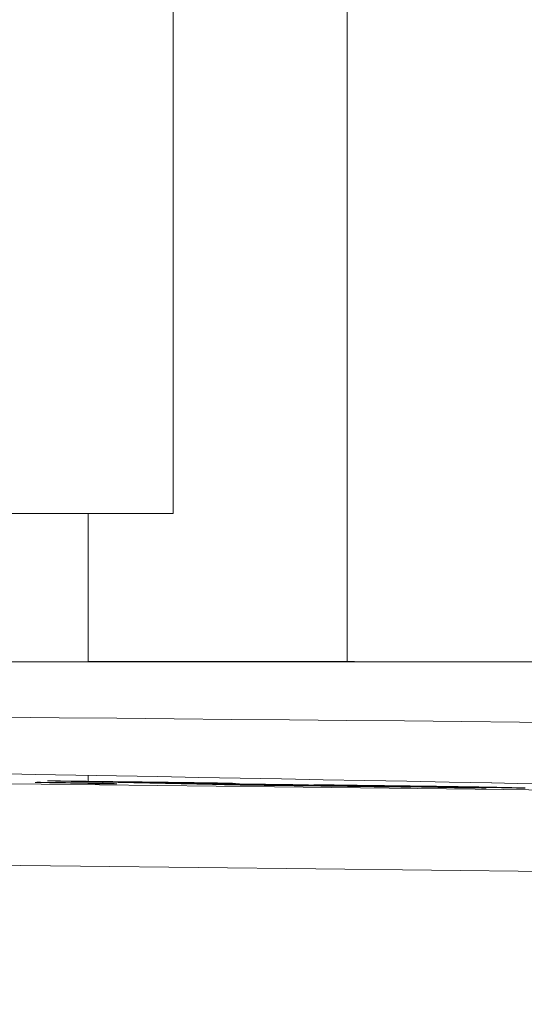
# Model space of a CAD drawing. Units: millimetres. Extents: x 100 to 973, y 75 to 1400.
# Drawn here: x 582 to 588, y 1134 to 1146 of the extents above; entities that cross this region are included whole.
import ezdxf

# ---------------------------------------------------------------- set-up
doc = ezdxf.new("R2010")
doc.units = ezdxf.units.MM
doc.header["$LTSCALE"] = 12
doc.layers.add('1', color=7, linetype='Continuous')
doc.styles.add('dims', font='swiss.ttf')
doc.dimstyles.get("Standard").update_dxf_attribs({"dimtxt": 12.5, "dimasz": 12.5, "dimexe": 7.5, "dimexo": 10, "dimgap": 6.25, "dimtad": 1, "dimdec": 4, "dimzin": 0, "dimdsep": 46, "dimtxsty": 'dims', "dimcen": 0.09, "dimadec": 0, "dimazin": 0, "dimtfac": 1, "dimtdec": 4, "dimtofl": 0, "dimtmove": 0, "dimatfit": 3, "dimfxl": 0, "dimtolj": 1, "dimtzin": 0, "dimarcsym": 0})

# ---------------------------------------------------------------- blocks, each defined once
blk = doc.blocks.new('*D1')
at = {"color": 0, "lineweight": -2}
for p, q in [((420.726, 1089.558), (420.726, 1226.367)), ((654.624, 1089.558), (654.624, 1226.367)), ((433.226, 1218.867), (642.124, 1218.867))]:
    blk.add_line(p, q, dxfattribs=at)
at = {"color": 0}
for points in [[(433.226, 1220.951), (433.226, 1216.784), (420.726, 1218.867)], [(642.124, 1220.951), (642.124, 1216.784), (654.624, 1218.867)]]:
    blk.add_solid(points, dxfattribs=at)
at = {"layer": 'Defpoints', "color": 0}
for p in [(654.624, 1218.867), (420.726, 1079.558), (654.624, 1079.558)]:
    blk.add_point(p, dxfattribs=at)
at = {"color": 0, "lineweight": 18, "insert": (537.675, 1231.541), "char_height": 12.5, "attachment_point": 5, "style": 'dims'}
blk.add_mtext('\\A1;234.0', dxfattribs=at)

msp = doc.modelspace()

# ---------------------------------------------------------------- linework, layer by layer
at = {"layer": '1', "color": 7, "linetype": 'Continuous', "lineweight": 18}
for p, q in [((583.67487, 1139.84304), (583.67487, 1156.84304)), ((585.72451, 1138.09867), (585.72451, 1149.81132)), ((583.67487, 1139.84304), (491.67487, 1139.84304)), ((582.67487, 1138.09853), (582.67487, 1139.84304)), ((582.67487, 1136.69757), (582.67487, 1136.75984)), ((582.97585, 1136.67903), (582.97585, 1136.68363)), ((583.00903, 1136.66167), (583.0123, 1136.66199)), ((583.68203, 1136.66372), (583.68203, 1136.66835)), ((583.97856, 1136.6573), (583.97856, 1136.66193)), ((584.11481, 1136.66954), (584.11481, 1136.67226)), ((584.6978, 1136.64351), (584.6978, 1136.64637)), ((585.06722, 1136.64854), (585.06722, 1136.65129)), ((585.77095, 1136.6406), (585.77095, 1136.64443)), ((585.97277, 1136.63634), (585.97277, 1136.64017)), ((586.22418, 1136.63489), (586.22418, 1136.63102)), ((586.22441, 1136.63102), (586.22441, 1136.63485)), ((586.17744, 1136.62549), (586.17744, 1136.62824))]:
    msp.add_line(p, q, dxfattribs=at)
for points in [[(581.47674, 1138.0986), (582.28824, 1138.09856), (583.09973, 1138.09852), (583.91122, 1138.09849), (584.72272, 1138.09845), (585.53421, 1138.09841), (586.3457, 1138.09838), (587.15719, 1138.09834), (587.96868, 1138.09831), (588.78018, 1138.09828), (589.59167, 1138.09824), (590.40316, 1138.09821), (591.21465, 1138.09818), (592.02614, 1138.09815), (592.83763, 1138.09811), (593.64912, 1138.09808), (594.46061, 1138.09805), (595.2721, 1138.09802), (596.08359, 1138.09799), (596.89508, 1138.09797), (597.70657, 1138.09794), (598.51805, 1138.09791), (599.32954, 1138.09788)], [(582.67529, 1138.09906), (583.19745, 1138.09903), (583.71961, 1138.09901), (584.24176, 1138.09898), (584.76392, 1138.09895), (585.28608, 1138.09892), (585.80824, 1138.09889), (586.3304, 1138.09886), (586.85256, 1138.09884), (587.37472, 1138.09881), (587.89688, 1138.09878)], [(587.42313, 1136.67184), (586.92333, 1136.68105), (586.42608, 1136.69024), (585.93162, 1136.69942), (585.4398, 1136.70858), (584.95032, 1136.71774), (584.46289, 1136.72688), (583.97723, 1136.736), (583.49307, 1136.74512), (583.01033, 1136.75423), (582.52915, 1136.76333), (582.04966, 1136.77242), (581.57197, 1136.7815)], [(582.05263, 1136.67834), (582.05294, 1136.67826), (582.05385, 1136.67818), (582.05536, 1136.67808), (582.05748, 1136.67798), (582.06019, 1136.67787), (582.0635, 1136.67775), (582.0674, 1136.67762), (582.07189, 1136.67748), (582.07696, 1136.67734), (582.08262, 1136.67719), (582.08884, 1136.67703), (582.09557, 1136.67686), (582.10277, 1136.67669), (582.11042, 1136.67651), (582.1185, 1136.67633), (582.12697, 1136.67615), (582.13581, 1136.67596), (582.14506, 1136.67576), (582.15472, 1136.67556), (582.1648, 1136.67536), (582.17525, 1136.67515), (582.18609, 1136.67494), (582.19731, 1136.67472), (582.20895, 1136.6745), (582.221, 1136.67428), (582.23349, 1136.67405), (582.24644, 1136.67382), (582.25977, 1136.67359), (582.27339, 1136.67335), (582.28724, 1136.67312), (582.30134, 1136.67288), (582.31569, 1136.67265), (582.33028, 1136.67241), (582.34511, 1136.67217), (582.36017, 1136.67194), (582.37538, 1136.6717), (582.39063, 1136.67147), (582.40586, 1136.67124), (582.42109, 1136.67101), (582.43632, 1136.67078), (582.45155, 1136.67056), (582.46677, 1136.67034), (582.482, 1136.67012), (582.49723, 1136.6699), (582.51243, 1136.66969), (582.52755, 1136.66948), (582.54258, 1136.66927), (582.55753, 1136.66907), (582.57241, 1136.66887), (582.58721, 1136.66867)], [(582.98244, 1136.66351), (582.97525, 1136.66374), (582.96734, 1136.66398), (582.95874, 1136.66422), (582.94946, 1136.66447), (582.93951, 1136.66474), (582.9289, 1136.66501), (582.91765, 1136.66528), (582.90578, 1136.66557), (582.89329, 1136.66586), (582.88019, 1136.66617), (582.8665, 1136.66648), (582.85224, 1136.66679), (582.83745, 1136.66712), (582.82213, 1136.66744), (582.80623, 1136.66778), (582.78973, 1136.66812), (582.7726, 1136.66847), (582.7548, 1136.66882), (582.73629, 1136.66919), (582.71703, 1136.66956), (582.69697, 1136.66994), (582.6762, 1136.67032), (582.65482, 1136.67071), (582.63283, 1136.67111), (582.6102, 1136.67151), (582.58692, 1136.67191), (582.56296, 1136.67232), (582.53831, 1136.67273), (582.51324, 1136.67315), (582.48784, 1136.67356), (582.46208, 1136.67397), (582.43594, 1136.67437), (582.40939, 1136.67478), (582.38282, 1136.67517), (582.35648, 1136.67555), (582.33038, 1136.67592), (582.30451, 1136.67628), (582.27922, 1136.67661), (582.25482, 1136.67693), (582.23127, 1136.67722), (582.20851, 1136.67749), (582.18675, 1136.67774), (582.16636, 1136.67796), (582.14743, 1136.67816), (582.13, 1136.67832), (582.11414, 1136.67845), (582.10017, 1136.67855), (582.08816, 1136.67862), (582.07801, 1136.67865), (582.06964, 1136.67866)], [(584.11481, 1136.67226), (584.07644, 1136.67274), (584.03807, 1136.67322), (583.9997, 1136.6737), (583.96134, 1136.67418), (583.92297, 1136.67467), (583.8846, 1136.67515), (583.84623, 1136.67562), (583.80787, 1136.6761), (583.7695, 1136.67658), (583.73113, 1136.67706), (583.69277, 1136.67754), (583.6544, 1136.67802), (583.61603, 1136.6785), (583.57766, 1136.67897), (583.5393, 1136.67945), (583.50093, 1136.67993), (583.46256, 1136.6804), (583.42419, 1136.68088), (583.38583, 1136.68135), (583.34746, 1136.68183), (583.30909, 1136.6823), (583.27073, 1136.68278), (583.23236, 1136.68325), (583.19399, 1136.68373), (583.15562, 1136.6842), (583.11726, 1136.68467), (583.07889, 1136.68515), (583.04052, 1136.68562), (583.00215, 1136.68609), (582.96379, 1136.68656), (582.92542, 1136.68703), (582.88705, 1136.6875), (582.84868, 1136.68797), (582.81032, 1136.68844), (582.77195, 1136.68891), (582.73358, 1136.68938), (582.69522, 1136.68985), (582.65685, 1136.69032), (582.61848, 1136.69079), (582.58011, 1136.69126), (582.54175, 1136.69172), (582.50338, 1136.69219), (582.46501, 1136.69266), (582.42664, 1136.69313), (582.38828, 1136.69359), (582.34991, 1136.69406), (582.31154, 1136.69452), (582.27317, 1136.69499), (582.23481, 1136.69545), (582.19644, 1136.69592)], [(582.19644, 1136.69592), (582.24269, 1136.69491), (582.28894, 1136.69391), (582.33519, 1136.69291), (582.38144, 1136.6919), (582.42769, 1136.6909), (582.47394, 1136.6899), (582.52019, 1136.68889), (582.56644, 1136.68789), (582.61269, 1136.68689), (582.65894, 1136.68589), (582.70519, 1136.68488), (582.75144, 1136.68388), (582.79769, 1136.68288), (582.84394, 1136.68187), (582.89019, 1136.68087), (582.93644, 1136.67987), (582.98269, 1136.67887), (583.02894, 1136.67786), (583.07519, 1136.67686), (583.12144, 1136.67586), (583.16769, 1136.67486), (583.21394, 1136.67385), (583.26019, 1136.67285), (583.30644, 1136.67185), (583.35269, 1136.67085), (583.39894, 1136.66985), (583.44519, 1136.66884), (583.49144, 1136.66784), (583.53769, 1136.66684), (583.58394, 1136.66584), (583.63019, 1136.66484), (583.67644, 1136.66383), (583.72269, 1136.66283), (583.76894, 1136.66183), (583.81519, 1136.66083), (583.86144, 1136.65983), (583.90769, 1136.65883), (583.95394, 1136.65782), (584.00019, 1136.65682), (584.04644, 1136.65582), (584.09269, 1136.65482), (584.13894, 1136.65382), (584.18519, 1136.65282), (584.23144, 1136.65182), (584.27769, 1136.65082), (584.32394, 1136.64981), (584.37019, 1136.64881), (584.41644, 1136.64781), (584.46269, 1136.64681), (584.50894, 1136.64581)], [(582.58721, 1136.66867), (582.59109, 1136.66858), (582.59495, 1136.66849), (582.59879, 1136.6684), (582.6026, 1136.66831), (582.60638, 1136.66822), (582.61014, 1136.66814), (582.61387, 1136.66805), (582.61757, 1136.66796), (582.62124, 1136.66787), (582.62487, 1136.66779), (582.62848, 1136.6677), (582.63205, 1136.66762), (582.63559, 1136.66753), (582.6391, 1136.66745), (582.64256, 1136.66736), (582.646, 1136.66728), (582.64939, 1136.6672), (582.65275, 1136.66711), (582.65606, 1136.66703), (582.65934, 1136.66695), (582.66258, 1136.66687), (582.66577, 1136.66679), (582.66892, 1136.6667), (582.67202, 1136.66663), (582.67508, 1136.66655), (582.67808, 1136.66647), (582.68103, 1136.66639), (582.68392, 1136.66631), (582.68675, 1136.66624), (582.68952, 1136.66616), (582.69223, 1136.66609), (582.69487, 1136.66601), (582.69744, 1136.66594), (582.69995, 1136.66587), (582.70238, 1136.6658), (582.70473, 1136.66573), (582.70701, 1136.66566), (582.7092, 1136.66559), (582.71131, 1136.66552), (582.71332, 1136.66546), (582.71524, 1136.6654), (582.71707, 1136.66533), (582.71879, 1136.66527), (582.72041, 1136.66521), (582.72191, 1136.66515), (582.7233, 1136.6651), (582.72458, 1136.66504), (582.72574, 1136.66499), (582.7268, 1136.66493), (582.72774, 1136.66488)], [(582.73166, 1136.66449), (582.73165, 1136.66447), (582.73161, 1136.66445), (582.73155, 1136.66443), (582.73146, 1136.66441), (582.73135, 1136.6644), (582.73121, 1136.66438), (582.73105, 1136.66436), (582.73086, 1136.66434), (582.73065, 1136.66432), (582.73042, 1136.66431), (582.73016, 1136.66429), (582.72988, 1136.66428), (582.72957, 1136.66426), (582.72925, 1136.66424), (582.7289, 1136.66423), (582.72853, 1136.66421), (582.72814, 1136.6642), (582.72773, 1136.66419), (582.72729, 1136.66417), (582.72683, 1136.66416), (582.72636, 1136.66415), (582.72586, 1136.66413), (582.72534, 1136.66412), (582.7248, 1136.66411), (582.72425, 1136.6641), (582.72367, 1136.66409), (582.72307, 1136.66407), (582.72245, 1136.66406), (582.72182, 1136.66405), (582.72116, 1136.66404), (582.72049, 1136.66403), (582.7198, 1136.66402), (582.71909, 1136.66401), (582.71836, 1136.664), (582.71762, 1136.66399), (582.71685, 1136.66399), (582.71607, 1136.66398), (582.71527, 1136.66397), (582.71446, 1136.66396), (582.71363, 1136.66395), (582.71278, 1136.66395), (582.71191, 1136.66394), (582.71103, 1136.66393), (582.71014, 1136.66392), (582.70922, 1136.66392), (582.70829, 1136.66391), (582.70735, 1136.66391), (582.70639, 1136.6639), (582.70542, 1136.66389), (582.70443, 1136.66389)], [(582.70443, 1136.66389), (582.70559, 1136.66386), (582.70676, 1136.66384), (582.70792, 1136.66381), (582.70909, 1136.66379), (582.71025, 1136.66376), (582.71141, 1136.66373), (582.71258, 1136.66371), (582.71374, 1136.66368), (582.71491, 1136.66366), (582.71607, 1136.66363), (582.71723, 1136.6636), (582.7184, 1136.66358), (582.71956, 1136.66355), (582.72073, 1136.66353), (582.72189, 1136.6635), (582.72305, 1136.66348), (582.72422, 1136.66345), (582.72538, 1136.66342), (582.72654, 1136.6634), (582.72771, 1136.66337), (582.72887, 1136.66335), (582.73004, 1136.66332), (582.7312, 1136.66329), (582.73236, 1136.66327), (582.73353, 1136.66324), (582.73469, 1136.66322), (582.73586, 1136.66319), (582.73702, 1136.66316), (582.73818, 1136.66314), (582.73935, 1136.66311), (582.74051, 1136.66309), (582.74167, 1136.66306), (582.74284, 1136.66304), (582.744, 1136.66301), (582.74517, 1136.66298), (582.74633, 1136.66296), (582.74749, 1136.66293), (582.74866, 1136.66291), (582.74982, 1136.66288), (582.75099, 1136.66285), (582.75215, 1136.66283), (582.75331, 1136.6628), (582.75448, 1136.66278), (582.75564, 1136.66275), (582.75681, 1136.66273), (582.75797, 1136.6627), (582.75913, 1136.66267), (582.7603, 1136.66265), (582.76146, 1136.66262), (582.76262, 1136.6626)], [(582.76262, 1136.6626), (582.77076, 1136.66252), (582.77879, 1136.66245), (582.78672, 1136.66238), (582.79455, 1136.66231), (582.80227, 1136.66225), (582.80988, 1136.66218), (582.81739, 1136.66212), (582.82479, 1136.66206), (582.83207, 1136.662), (582.83924, 1136.66195), (582.8463, 1136.66189), (582.85324, 1136.66184), (582.86007, 1136.66179), (582.86677, 1136.66174), (582.87334, 1136.6617), (582.87978, 1136.66166), (582.88609, 1136.66162), (582.89227, 1136.66158), (582.8983, 1136.66154), (582.90419, 1136.66151), (582.90995, 1136.66148), (582.91557, 1136.66145), (582.92104, 1136.66142), (582.92637, 1136.6614), (582.93155, 1136.66137), (582.93659, 1136.66136), (582.94148, 1136.66134), (582.94621, 1136.66132), (582.95078, 1136.66131), (582.95519, 1136.6613), (582.95944, 1136.6613), (582.96352, 1136.66129), (582.96744, 1136.66129), (582.97119, 1136.66129), (582.97479, 1136.6613), (582.97821, 1136.66131), (582.98148, 1136.66131), (582.98458, 1136.66133), (582.98751, 1136.66134), (582.99028, 1136.66136), (582.99289, 1136.66138), (582.99534, 1136.6614), (582.99762, 1136.66142), (582.99974, 1136.66145), (583.0017, 1136.66148), (583.00349, 1136.66151), (583.00512, 1136.66155), (583.00659, 1136.66159), (583.00789, 1136.66163), (583.00903, 1136.66167)], [(583.68203, 1136.66835), (583.66791, 1136.66865), (583.65379, 1136.66896), (583.63966, 1136.66926), (583.62554, 1136.66957), (583.61142, 1136.66987), (583.59729, 1136.67018), (583.58317, 1136.67049), (583.56905, 1136.67079), (583.55492, 1136.6711), (583.5408, 1136.6714), (583.52667, 1136.67171), (583.51255, 1136.67201), (583.49843, 1136.67232), (583.4843, 1136.67263), (583.47018, 1136.67293), (583.45606, 1136.67324), (583.44193, 1136.67354), (583.42781, 1136.67385), (583.41369, 1136.67415), (583.39956, 1136.67446), (583.38544, 1136.67477), (583.37131, 1136.67507), (583.35719, 1136.67538), (583.34307, 1136.67568), (583.32894, 1136.67599), (583.31482, 1136.67629), (583.3007, 1136.6766), (583.28657, 1136.67691), (583.27245, 1136.67721), (583.25832, 1136.67752), (583.2442, 1136.67782), (583.23008, 1136.67813), (583.21595, 1136.67844), (583.20183, 1136.67874), (583.18771, 1136.67905), (583.17358, 1136.67935), (583.15946, 1136.67966), (583.14534, 1136.67996), (583.13121, 1136.68027), (583.11709, 1136.68058), (583.10296, 1136.68088), (583.08884, 1136.68119), (583.07472, 1136.68149), (583.06059, 1136.6818), (583.04647, 1136.68211), (583.03235, 1136.68241), (583.01822, 1136.68272), (583.0041, 1136.68302), (582.98998, 1136.68333), (582.97585, 1136.68363)], [(582.97585, 1136.68363), (583.00454, 1136.68328), (583.03322, 1136.68293), (583.06191, 1136.68258), (583.09059, 1136.68223), (583.11927, 1136.68188), (583.14796, 1136.68153), (583.17664, 1136.68118), (583.20533, 1136.68083), (583.23401, 1136.68048), (583.2627, 1136.68013), (583.29138, 1136.67977), (583.32007, 1136.67942), (583.34875, 1136.67907), (583.37744, 1136.67872), (583.40612, 1136.67836), (583.43481, 1136.67801), (583.46349, 1136.67766), (583.49218, 1136.6773), (583.52086, 1136.67695), (583.54955, 1136.6766), (583.57823, 1136.67624), (583.60691, 1136.67589), (583.6356, 1136.67553), (583.66428, 1136.67518), (583.69297, 1136.67483), (583.72165, 1136.67447), (583.75034, 1136.67412), (583.77902, 1136.67376), (583.80771, 1136.6734), (583.83639, 1136.67305), (583.86508, 1136.67269), (583.89376, 1136.67234), (583.92245, 1136.67198), (583.95113, 1136.67162), (583.97981, 1136.67127), (584.0085, 1136.67091), (584.03718, 1136.67055), (584.06587, 1136.6702), (584.09455, 1136.66984), (584.12324, 1136.66948), (584.15192, 1136.66912), (584.18061, 1136.66877), (584.20929, 1136.66841), (584.23798, 1136.66805), (584.26666, 1136.66769), (584.29535, 1136.66733), (584.32403, 1136.66697), (584.35272, 1136.66661), (584.3814, 1136.66625), (584.41008, 1136.66589)], [(585.06722, 1136.65129), (585.03952, 1136.65163), (585.01181, 1136.65198), (584.98411, 1136.65232), (584.9564, 1136.65267), (584.9287, 1136.65301), (584.901, 1136.65336), (584.87329, 1136.6537), (584.84559, 1136.65405), (584.81789, 1136.65439), (584.79018, 1136.65474), (584.76248, 1136.65508), (584.73477, 1136.65542), (584.70707, 1136.65577), (584.67937, 1136.65611), (584.65166, 1136.65645), (584.62396, 1136.6568), (584.59626, 1136.65714), (584.56855, 1136.65748), (584.54085, 1136.65782), (584.51315, 1136.65817), (584.48544, 1136.65851), (584.45774, 1136.65885), (584.43003, 1136.65919), (584.40233, 1136.65953), (584.37463, 1136.65987), (584.34692, 1136.66021), (584.31922, 1136.66056), (584.29152, 1136.6609), (584.26381, 1136.66124), (584.23611, 1136.66158), (584.20841, 1136.66192), (584.1807, 1136.66226), (584.153, 1136.6626), (584.12529, 1136.66294), (584.09759, 1136.66328), (584.06989, 1136.66361), (584.04218, 1136.66395), (584.01448, 1136.66429), (583.98678, 1136.66463), (583.95907, 1136.66497), (583.93137, 1136.66531), (583.90366, 1136.66565), (583.87596, 1136.66598), (583.84826, 1136.66632), (583.82055, 1136.66666), (583.79285, 1136.667), (583.76515, 1136.66733), (583.73744, 1136.66767), (583.70974, 1136.66801), (583.68203, 1136.66835)], [(584.6978, 1136.64637), (584.68341, 1136.64669), (584.66903, 1136.647), (584.65464, 1136.64731), (584.64026, 1136.64762), (584.62587, 1136.64793), (584.61149, 1136.64824), (584.5971, 1136.64855), (584.58272, 1136.64886), (584.56833, 1136.64917), (584.55395, 1136.64948), (584.53956, 1136.6498), (584.52518, 1136.65011), (584.51079, 1136.65042), (584.49641, 1136.65073), (584.48202, 1136.65104), (584.46764, 1136.65135), (584.45325, 1136.65166), (584.43887, 1136.65197), (584.42448, 1136.65228), (584.4101, 1136.6526), (584.39572, 1136.65291), (584.38133, 1136.65322), (584.36695, 1136.65353), (584.35256, 1136.65384), (584.33818, 1136.65415), (584.32379, 1136.65446), (584.30941, 1136.65477), (584.29502, 1136.65508), (584.28064, 1136.6554), (584.26625, 1136.65571), (584.25187, 1136.65602), (584.23748, 1136.65633), (584.2231, 1136.65664), (584.20871, 1136.65695), (584.19433, 1136.65726), (584.17994, 1136.65757), (584.16556, 1136.65788), (584.15117, 1136.6582), (584.13679, 1136.65851), (584.1224, 1136.65882), (584.10802, 1136.65913), (584.09364, 1136.65944), (584.07925, 1136.65975), (584.06487, 1136.66006), (584.05048, 1136.66037), (584.0361, 1136.66068), (584.02171, 1136.661), (584.00733, 1136.66131), (583.99294, 1136.66162), (583.97856, 1136.66193)], [(583.97856, 1136.66193), (584.00626, 1136.66159), (584.03396, 1136.66126), (584.06167, 1136.66092), (584.08937, 1136.66058), (584.11708, 1136.66025), (584.14478, 1136.65991), (584.17248, 1136.65957), (584.20019, 1136.65923), (584.22789, 1136.6589), (584.25559, 1136.65856), (584.2833, 1136.65822), (584.311, 1136.65788), (584.33871, 1136.65754), (584.36641, 1136.65721), (584.39411, 1136.65687), (584.42182, 1136.65653), (584.44952, 1136.65619), (584.47722, 1136.65585), (584.50493, 1136.65551), (584.53263, 1136.65517), (584.56033, 1136.65483), (584.58804, 1136.65449), (584.61574, 1136.65415), (584.64345, 1136.65381), (584.67115, 1136.65347), (584.69885, 1136.65313), (584.72656, 1136.65279), (584.75426, 1136.65245), (584.78196, 1136.65211), (584.80967, 1136.65177), (584.83737, 1136.65142), (584.86508, 1136.65108), (584.89278, 1136.65074), (584.92048, 1136.6504), (584.94819, 1136.65006), (584.97589, 1136.64971), (585.00359, 1136.64937), (585.0313, 1136.64903), (585.059, 1136.64869), (585.0867, 1136.64834), (585.11441, 1136.648), (585.14211, 1136.64766), (585.16982, 1136.64731), (585.19752, 1136.64697), (585.22522, 1136.64662), (585.25293, 1136.64628), (585.28063, 1136.64594), (585.30833, 1136.64559), (585.33604, 1136.64525), (585.36374, 1136.6449)], [(584.41008, 1136.66589), (584.40418, 1136.66602), (584.39827, 1136.66615), (584.39237, 1136.66628), (584.38646, 1136.6664), (584.38056, 1136.66653), (584.37465, 1136.66666), (584.36875, 1136.66678), (584.36284, 1136.66691), (584.35693, 1136.66704), (584.35103, 1136.66717), (584.34512, 1136.66729), (584.33922, 1136.66742), (584.33331, 1136.66755), (584.32741, 1136.66768), (584.3215, 1136.6678), (584.3156, 1136.66793), (584.30969, 1136.66806), (584.30378, 1136.66818), (584.29788, 1136.66831), (584.29197, 1136.66844), (584.28607, 1136.66857), (584.28016, 1136.66869), (584.27426, 1136.66882), (584.26835, 1136.66895), (584.26244, 1136.66908), (584.25654, 1136.6692), (584.25063, 1136.66933), (584.24473, 1136.66946), (584.23882, 1136.66959), (584.23292, 1136.66971), (584.22701, 1136.66984), (584.22111, 1136.66997), (584.2152, 1136.67009), (584.20929, 1136.67022), (584.20339, 1136.67035), (584.19748, 1136.67048), (584.19158, 1136.6706), (584.18567, 1136.67073), (584.17977, 1136.67086), (584.17386, 1136.67099), (584.16796, 1136.67111), (584.16205, 1136.67124), (584.15614, 1136.67137), (584.15024, 1136.67149), (584.14433, 1136.67162), (584.13843, 1136.67175), (584.13252, 1136.67188), (584.12662, 1136.672), (584.12071, 1136.67213), (584.11481, 1136.67226)], [(584.50894, 1136.64581), (584.54822, 1136.64534), (584.58749, 1136.64487), (584.62677, 1136.6444), (584.66604, 1136.64393), (584.70532, 1136.64346), (584.7446, 1136.64298), (584.78387, 1136.64251), (584.82315, 1136.64204), (584.86242, 1136.64157), (584.9017, 1136.64109), (584.94097, 1136.64062), (584.98025, 1136.64015), (585.01953, 1136.63967), (585.0588, 1136.6392), (585.09808, 1136.63872), (585.13735, 1136.63825), (585.17663, 1136.63777), (585.2159, 1136.6373), (585.25518, 1136.63682), (585.29445, 1136.63634), (585.33373, 1136.63587), (585.37301, 1136.63539), (585.41228, 1136.63491), (585.45156, 1136.63443), (585.49083, 1136.63396), (585.53011, 1136.63348), (585.56938, 1136.633), (585.60866, 1136.63252), (585.64794, 1136.63204), (585.68721, 1136.63156), (585.72649, 1136.63108), (585.76576, 1136.6306), (585.80504, 1136.63012), (585.84431, 1136.62964), (585.88359, 1136.62916), (585.92286, 1136.62867), (585.96214, 1136.62819), (586.00142, 1136.62771), (586.04069, 1136.62723), (586.07997, 1136.62674), (586.11924, 1136.62626), (586.15852, 1136.62577), (586.19779, 1136.62529), (586.23707, 1136.62481), (586.27635, 1136.62432), (586.31562, 1136.62384), (586.3549, 1136.62335), (586.39417, 1136.62286), (586.43345, 1136.62238), (586.47272, 1136.62189)], [(586.17744, 1136.62824), (586.14785, 1136.62861), (586.11826, 1136.62898), (586.08867, 1136.62934), (586.05907, 1136.62971), (586.02948, 1136.63008), (585.99989, 1136.63044), (585.97029, 1136.63081), (585.9407, 1136.63118), (585.91111, 1136.63154), (585.88151, 1136.63191), (585.85192, 1136.63227), (585.82233, 1136.63264), (585.79274, 1136.633), (585.76314, 1136.63337), (585.73355, 1136.63373), (585.70396, 1136.6341), (585.67436, 1136.63446), (585.64477, 1136.63483), (585.61518, 1136.63519), (585.58558, 1136.63555), (585.55599, 1136.63592), (585.5264, 1136.63628), (585.49681, 1136.63664), (585.46721, 1136.63701), (585.43762, 1136.63737), (585.40803, 1136.63773), (585.37843, 1136.63809), (585.34884, 1136.63846), (585.31925, 1136.63882), (585.28966, 1136.63918), (585.26006, 1136.63954), (585.23047, 1136.6399), (585.20088, 1136.64026), (585.17128, 1136.64063), (585.14169, 1136.64099), (585.1121, 1136.64135), (585.0825, 1136.64171), (585.05291, 1136.64207), (585.02332, 1136.64243), (584.99373, 1136.64279), (584.96413, 1136.64315), (584.93454, 1136.64351), (584.90495, 1136.64387), (584.87535, 1136.64422), (584.84576, 1136.64458), (584.81617, 1136.64494), (584.78657, 1136.6453), (584.75698, 1136.64566), (584.72739, 1136.64602), (584.6978, 1136.64637)], [(585.36374, 1136.6449), (585.35781, 1136.64503), (585.35188, 1136.64516), (585.34595, 1136.64528), (585.34002, 1136.64541), (585.33409, 1136.64554), (585.32816, 1136.64567), (585.32223, 1136.6458), (585.3163, 1136.64592), (585.31037, 1136.64605), (585.30444, 1136.64618), (585.29851, 1136.64631), (585.29258, 1136.64643), (585.28665, 1136.64656), (585.28071, 1136.64669), (585.27478, 1136.64682), (585.26885, 1136.64695), (585.26292, 1136.64707), (585.25699, 1136.6472), (585.25106, 1136.64733), (585.24513, 1136.64746), (585.2392, 1136.64758), (585.23327, 1136.64771), (585.22734, 1136.64784), (585.22141, 1136.64797), (585.21548, 1136.64809), (585.20955, 1136.64822), (585.20362, 1136.64835), (585.19769, 1136.64848), (585.19176, 1136.64861), (585.18583, 1136.64873), (585.1799, 1136.64886), (585.17397, 1136.64899), (585.16804, 1136.64912), (585.16211, 1136.64924), (585.15618, 1136.64937), (585.15025, 1136.6495), (585.14431, 1136.64963), (585.13838, 1136.64976), (585.13245, 1136.64988), (585.12652, 1136.65001), (585.12059, 1136.65014), (585.11466, 1136.65027), (585.10873, 1136.65039), (585.1028, 1136.65052), (585.09687, 1136.65065), (585.09094, 1136.65078), (585.08501, 1136.65091), (585.07908, 1136.65103), (585.07315, 1136.65116), (585.06722, 1136.65129)], [(585.32925, 1136.64994), (585.36099, 1136.64927), (585.39272, 1136.6486), (585.42446, 1136.64793), (585.45619, 1136.64726), (585.48793, 1136.64659), (585.51966, 1136.64592), (585.5514, 1136.64524), (585.58314, 1136.64457), (585.61487, 1136.6439), (585.64661, 1136.64323), (585.67834, 1136.64256), (585.71008, 1136.64189), (585.74181, 1136.64122), (585.77355, 1136.64054), (585.80529, 1136.63987), (585.83702, 1136.6392), (585.86876, 1136.63853), (585.90049, 1136.63786), (585.93223, 1136.63719), (585.96396, 1136.63652), (585.9957, 1136.63585), (586.02744, 1136.63518), (586.05917, 1136.63451), (586.09091, 1136.63383), (586.12264, 1136.63316), (586.15438, 1136.63249), (586.18611, 1136.63182), (586.21785, 1136.63115), (586.24959, 1136.63048), (586.28132, 1136.62981), (586.31306, 1136.62914), (586.34479, 1136.62847), (586.37653, 1136.6278), (586.40826, 1136.62713), (586.44, 1136.62646), (586.47174, 1136.62578), (586.50347, 1136.62511), (586.53521, 1136.62444), (586.56694, 1136.62377), (586.59868, 1136.6231), (586.63041, 1136.62243), (586.66215, 1136.62176), (586.69389, 1136.62109), (586.72562, 1136.62042), (586.75736, 1136.61975), (586.78909, 1136.61908), (586.82083, 1136.61841), (586.85256, 1136.61774), (586.8843, 1136.61707), (586.91604, 1136.6164)], [(585.77095, 1136.64443), (585.76212, 1136.64454), (585.75328, 1136.64465), (585.74445, 1136.64476), (585.73561, 1136.64487), (585.72678, 1136.64498), (585.71795, 1136.64509), (585.70911, 1136.6452), (585.70028, 1136.64531), (585.69144, 1136.64543), (585.68261, 1136.64554), (585.67378, 1136.64565), (585.66494, 1136.64576), (585.65611, 1136.64587), (585.64727, 1136.64598), (585.63844, 1136.64609), (585.62961, 1136.6462), (585.62077, 1136.64631), (585.61194, 1136.64642), (585.6031, 1136.64653), (585.59427, 1136.64664), (585.58544, 1136.64675), (585.5766, 1136.64686), (585.56777, 1136.64697), (585.55893, 1136.64708), (585.5501, 1136.64719), (585.54127, 1136.6473), (585.53243, 1136.64741), (585.5236, 1136.64752), (585.51476, 1136.64763), (585.50593, 1136.64774), (585.4971, 1136.64785), (585.48826, 1136.64796), (585.47943, 1136.64807), (585.47059, 1136.64818), (585.46176, 1136.64829), (585.45293, 1136.6484), (585.44409, 1136.64851), (585.43526, 1136.64862), (585.42642, 1136.64873), (585.41759, 1136.64884), (585.40876, 1136.64895), (585.39992, 1136.64906), (585.39109, 1136.64917), (585.38225, 1136.64928), (585.37342, 1136.64939), (585.36459, 1136.6495), (585.35575, 1136.64961), (585.34692, 1136.64972), (585.33808, 1136.64983), (585.32925, 1136.64994)], [(585.97277, 1136.64017), (585.96874, 1136.64025), (585.9647, 1136.64034), (585.96067, 1136.64042), (585.95663, 1136.64051), (585.95259, 1136.64059), (585.94856, 1136.64068), (585.94452, 1136.64076), (585.94048, 1136.64085), (585.93645, 1136.64093), (585.93241, 1136.64102), (585.92837, 1136.6411), (585.92434, 1136.64119), (585.9203, 1136.64127), (585.91626, 1136.64136), (585.91223, 1136.64144), (585.90819, 1136.64153), (585.90415, 1136.64161), (585.90012, 1136.6417), (585.89608, 1136.64179), (585.89204, 1136.64187), (585.88801, 1136.64196), (585.88397, 1136.64204), (585.87994, 1136.64213), (585.8759, 1136.64221), (585.87186, 1136.6423), (585.86783, 1136.64238), (585.86379, 1136.64247), (585.85975, 1136.64255), (585.85572, 1136.64264), (585.85168, 1136.64272), (585.84764, 1136.64281), (585.84361, 1136.64289), (585.83957, 1136.64298), (585.83553, 1136.64306), (585.8315, 1136.64315), (585.82746, 1136.64323), (585.82342, 1136.64332), (585.81939, 1136.64341), (585.81535, 1136.64349), (585.81131, 1136.64358), (585.80728, 1136.64366), (585.80324, 1136.64375), (585.7992, 1136.64383), (585.79517, 1136.64392), (585.79113, 1136.644), (585.7871, 1136.64409), (585.78306, 1136.64417), (585.77902, 1136.64426), (585.77499, 1136.64434), (585.77095, 1136.64443)], [(587.81796, 1136.613), (587.76731, 1136.61405), (587.71511, 1136.61513), (587.6611, 1136.61622), (587.60492, 1136.61734), (587.54604, 1136.61849), (587.48368, 1136.61969), (587.41696, 1136.62093), (587.34609, 1136.62222), (587.27073, 1136.62354), (587.19164, 1136.6249), (587.11015, 1136.62626), (587.02746, 1136.6276), (586.94358, 1136.62894), (586.85904, 1136.63025), (586.77567, 1136.63151), (586.69365, 1136.63272), (586.61312, 1136.63388), (586.5358, 1136.63496), (586.46237, 1136.63594), (586.39264, 1136.63684), (586.32667, 1136.63766), (586.26583, 1136.63838), (586.21037, 1136.63899), (586.16036, 1136.6395), (586.11623, 1136.63989), (586.07848, 1136.64018), (586.04671, 1136.64036), (586.02053, 1136.64044), (585.99971, 1136.64043), (585.98395, 1136.64033), (585.97277, 1136.64017)], [(586.22441, 1136.63485), (586.22418, 1136.63496), (586.22443, 1136.63506), (586.22518, 1136.63515), (586.22644, 1136.63523), (586.22824, 1136.6353), (586.23059, 1136.63537), (586.23351, 1136.63542), (586.23703, 1136.63547), (586.24117, 1136.6355), (586.24596, 1136.63553), (586.25144, 1136.63554), (586.25762, 1136.63554), (586.26454, 1136.63553), (586.27224, 1136.63551), (586.28075, 1136.63548), (586.29008, 1136.63543), (586.30016, 1136.63536), (586.31101, 1136.63529), (586.32263, 1136.6352), (586.33504, 1136.63509), (586.34824, 1136.63497), (586.36226, 1136.63484), (586.37709, 1136.63469), (586.39275, 1136.63453), (586.40921, 1136.63435), (586.42631, 1136.63416), (586.44402, 1136.63395), (586.46233, 1136.63374), (586.48123, 1136.63351), (586.50069, 1136.63327), (586.5207, 1136.63302), (586.54121, 1136.63276), (586.56217, 1136.63249), (586.5836, 1136.63221), (586.60539, 1136.63192), (586.62754, 1136.63162), (586.65006, 1136.63132), (586.673, 1136.631), (586.69637, 1136.63067), (586.72023, 1136.63033), (586.7446, 1136.62998), (586.7693, 1136.62962), (586.79414, 1136.62925), (586.81912, 1136.62887), (586.84425, 1136.62848), (586.86955, 1136.62808), (586.89484, 1136.62768), (586.91981, 1136.62727), (586.94443, 1136.62686), (586.9687, 1136.62646)], [(587.35774, 1136.61093), (587.33507, 1136.61141), (587.3124, 1136.61189), (587.28974, 1136.61237), (587.26707, 1136.61284), (587.2444, 1136.61332), (587.22174, 1136.6138), (587.19907, 1136.61428), (587.1764, 1136.61476), (587.15374, 1136.61524), (587.13107, 1136.61571), (587.1084, 1136.61619), (587.08574, 1136.61667), (587.06307, 1136.61715), (587.0404, 1136.61763), (587.01774, 1136.6181), (586.99507, 1136.61858), (586.9724, 1136.61906), (586.94974, 1136.61954), (586.92707, 1136.62002), (586.9044, 1136.6205), (586.88174, 1136.62097), (586.85907, 1136.62145), (586.83641, 1136.62193), (586.81374, 1136.62241), (586.79107, 1136.62289), (586.76841, 1136.62337), (586.74574, 1136.62384), (586.72307, 1136.62432), (586.70041, 1136.6248), (586.67774, 1136.62528), (586.65507, 1136.62576), (586.63241, 1136.62624), (586.60974, 1136.62672), (586.58707, 1136.62719), (586.56441, 1136.62767), (586.54174, 1136.62815), (586.51907, 1136.62863), (586.49641, 1136.62911), (586.47374, 1136.62959), (586.45107, 1136.63006), (586.42841, 1136.63054), (586.40574, 1136.63102), (586.38307, 1136.6315), (586.36041, 1136.63198), (586.33774, 1136.63246), (586.31508, 1136.63294), (586.29241, 1136.63341), (586.26974, 1136.63389), (586.24708, 1136.63437), (586.22441, 1136.63485)], [(588.02988, 1136.66053), (587.72628, 1136.66614), (587.42269, 1136.67176)], [(586.47272, 1136.62189), (586.46682, 1136.62202), (586.46091, 1136.62214), (586.45501, 1136.62227), (586.4491, 1136.6224), (586.4432, 1136.62253), (586.43729, 1136.62265), (586.43138, 1136.62278), (586.42548, 1136.62291), (586.41957, 1136.62303), (586.41367, 1136.62316), (586.40776, 1136.62329), (586.40186, 1136.62341), (586.39595, 1136.62354), (586.39005, 1136.62367), (586.38414, 1136.6238), (586.37823, 1136.62392), (586.37233, 1136.62405), (586.36642, 1136.62418), (586.36052, 1136.6243), (586.35461, 1136.62443), (586.34871, 1136.62456), (586.3428, 1136.62469), (586.33689, 1136.62481), (586.33099, 1136.62494), (586.32508, 1136.62507), (586.31918, 1136.62519), (586.31327, 1136.62532), (586.30737, 1136.62545), (586.30146, 1136.62557), (586.29556, 1136.6257), (586.28965, 1136.62583), (586.28374, 1136.62596), (586.27784, 1136.62608), (586.27193, 1136.62621), (586.26603, 1136.62634), (586.26012, 1136.62646), (586.25422, 1136.62659), (586.24831, 1136.62672), (586.24241, 1136.62685), (586.2365, 1136.62697), (586.23059, 1136.6271), (586.22469, 1136.62723), (586.21878, 1136.62735), (586.21288, 1136.62748), (586.20697, 1136.62761), (586.20107, 1136.62773), (586.19516, 1136.62786), (586.18926, 1136.62799), (586.18335, 1136.62812), (586.17744, 1136.62824)], [(586.91604, 1136.6164), (586.92487, 1136.61629), (586.9337, 1136.61618), (586.94254, 1136.61607), (586.95137, 1136.61596), (586.96021, 1136.61585), (586.96904, 1136.61574), (586.97787, 1136.61563), (586.98671, 1136.61553), (586.99554, 1136.61542), (587.00438, 1136.61531), (587.01321, 1136.6152), (587.02204, 1136.61509), (587.03088, 1136.61498), (587.03971, 1136.61487), (587.04855, 1136.61476), (587.05738, 1136.61465), (587.06621, 1136.61454), (587.07505, 1136.61444), (587.08388, 1136.61433), (587.09272, 1136.61422), (587.10155, 1136.61411), (587.11038, 1136.614), (587.11922, 1136.61389), (587.12805, 1136.61378), (587.13689, 1136.61367), (587.14572, 1136.61356), (587.15455, 1136.61345), (587.16339, 1136.61334), (587.17222, 1136.61323), (587.18106, 1136.61312), (587.18989, 1136.61301), (587.19872, 1136.6129), (587.20756, 1136.6128), (587.21639, 1136.61269), (587.22523, 1136.61258), (587.23406, 1136.61247), (587.24289, 1136.61236), (587.25173, 1136.61225), (587.26056, 1136.61214), (587.2694, 1136.61203), (587.27823, 1136.61192), (587.28706, 1136.61181), (587.2959, 1136.6117), (587.30473, 1136.61159), (587.31357, 1136.61148), (587.3224, 1136.61137), (587.33123, 1136.61126), (587.34007, 1136.61115), (587.3489, 1136.61104), (587.35774, 1136.61093)], [(586.9687, 1136.62646), (587.00949, 1136.62576), (587.04814, 1136.62508), (587.08503, 1136.62441), (587.12046, 1136.62376), (587.15464, 1136.62312), (587.18759, 1136.62249), (587.21917, 1136.62188), (587.24953, 1136.62129), (587.27884, 1136.62071), (587.30724, 1136.62014), (587.33483, 1136.61958), (587.36169, 1136.61903), (587.3879, 1136.61848), (587.41353, 1136.61795), (587.43878, 1136.61742), (587.46402, 1136.61689), (587.48926, 1136.61635), (587.5145, 1136.61582), (587.53973, 1136.61529), (587.56497, 1136.61476), (587.59021, 1136.61423), (587.61545, 1136.6137), (587.64069, 1136.61317), (587.66593, 1136.61264), (587.69117, 1136.61211), (587.71641, 1136.61158), (587.74165, 1136.61105), (587.76689, 1136.61051), (587.79213, 1136.60998), (587.81737, 1136.60945)]]:
    msp.add_lwpolyline(points, dxfattribs=at)
at = {"layer": '1', "color": 7, "linetype": 'Continuous', "lineweight": 13}
for points in [[(581.65811, 1137.44481), (582.33494, 1137.43853), (583.01181, 1137.43226), (583.68871, 1137.42598), (584.36565, 1137.41971), (585.04262, 1137.41344), (585.71962, 1137.40717), (586.39665, 1137.4009), (587.07372, 1137.39463), (587.75081, 1137.38836), (588.42794, 1137.3821)], [(536.31404, 1137.13051), (539.53236, 1137.09872), (542.73459, 1137.06691), (545.92075, 1137.03509), (549.09085, 1137.00325), (552.24484, 1136.9714), (555.38263, 1136.93954), (558.50407, 1136.90766), (561.60897, 1136.87576), (564.68141, 1136.84401), (567.70593, 1136.81257), (570.68306, 1136.78144), (573.61321, 1136.75057), (576.49665, 1136.71959), (579.33351, 1136.68835), (582.12381, 1136.65684), (584.86745, 1136.625), (587.56419, 1136.5928), (590.21368, 1136.5602), (592.81542, 1136.52715), (595.36432, 1136.49366), (597.84773, 1136.45985), (600.26504, 1136.42569), (602.61623, 1136.39112)], [(603.26472, 1135.42678), (600.89156, 1135.46133), (598.45174, 1135.49548), (595.9453, 1135.52927), (593.37294, 1135.56274), (590.74753, 1135.59577), (588.07398, 1135.62835), (585.3528, 1135.66053), (582.58433, 1135.69235), (579.76882, 1135.72385), (576.90637, 1135.75506), (573.99694, 1135.78603), (571.04042, 1135.81689), (568.0365, 1135.84801), (564.9848, 1135.87944), (561.88477, 1135.91118), (558.75242, 1135.94307), (555.6034, 1135.97493), (552.43791, 1136.00679), (549.25608, 1136.03862), (546.058, 1136.07045), (542.84372, 1136.10225), (539.61325, 1136.13405), (536.36656, 1136.16583)]]:
    msp.add_lwpolyline(points, dxfattribs=at)

# ---------------------------------------------------------------- dimensions: what is measured, and where the dimension line sits
at = {"color": 7, "lineweight": 18}
dim = msp.add_linear_dim(base=(654.62361, 1218.86743), p1=(420.72612, 1079.55828), p2=(654.62361, 1079.55828), text='234.0', dimstyle='Standard', dxfattribs=at)
dim.commit()
dim.dimension.update_dxf_attribs({"geometry": '*D1', "text_midpoint": (537.67487, 1231.54139)})

doc.saveas('drawing.dxf')
